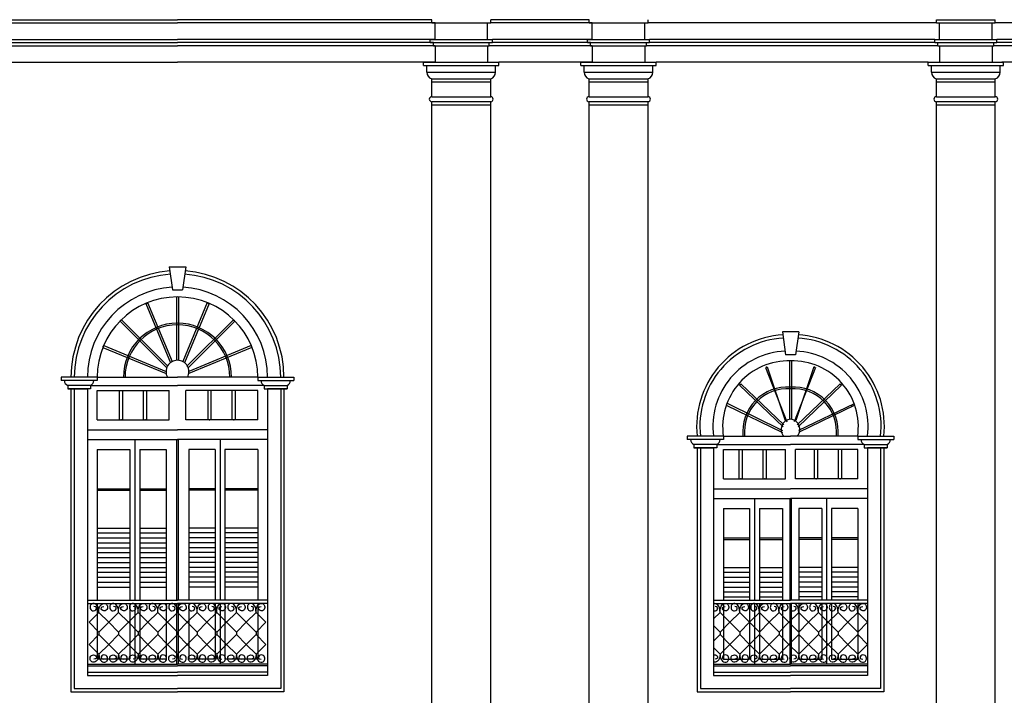
# Model space of a CAD drawing. Extents: x 383 to 622, y 179 to 316.
# Drawn here: x 509 to 524, y 187 to 197 of the extents above; entities that cross this region are included whole.
import ezdxf

# ---------------------------------------------------------------- set-up
doc = ezdxf.new("R2010")
doc.units = 0
doc.header["$LTSCALE"] = 0.1
for name, color, linetype in [('FINO', 2, 'CONTINUOUS'), ('GROSSO', 7, 'CONTINUOUS'), ('MÉDIO', 4, 'CONTINUOUS')]:
    doc.layers.add(name, color=color, linetype=linetype)

msp = doc.modelspace()

# ---------------------------------------------------------------- linework, layer by layer
at = {"layer": 'FINO', "color": 2}
for p, q in [((507.923, 197.301), (511.853, 197.301)), ((507.973, 197.351), (511.853, 197.351)), ((515.733, 197.351), (511.853, 197.351)), ((515.783, 197.301), (511.853, 197.301)), ((515.733, 197.301), (515.733, 197.351)), ((515.733, 197.301), (516.633, 197.301)), ((515.783, 197.051), (515.783, 197.301)), ((516.583, 197.051), (516.583, 197.301)), ((518.133, 197.351), (516.633, 197.351)), ((516.633, 197.301), (516.633, 197.351)), ((518.183, 197.301), (516.633, 197.301)), ((518.133, 197.301), (518.133, 197.351)), ((518.133, 197.301), (519.033, 197.301)), ((518.183, 197.051), (518.183, 197.301)), ((518.983, 197.051), (518.983, 197.301)), ((519.033, 197.301), (519.033, 197.351)), ((523.433, 197.301), (519.033, 197.301)), ((523.433, 197.301), (523.433, 197.351)), ((523.433, 197.351), (524.333, 197.351)), ((523.433, 197.301), (524.333, 197.301)), ((523.483, 197.051), (523.483, 197.301)), ((524.283, 197.051), (524.283, 197.301)), ((524.333, 197.301), (524.333, 197.351)), ((527.483, 197.301), (524.333, 197.301)), ((507.923, 197.051), (511.853, 197.051)), ((507.948, 197.001), (511.853, 197.001)), ((515.783, 197.051), (511.853, 197.051)), ((515.758, 197.001), (511.853, 197.001)), ((515.708, 197.051), (516.658, 197.051)), ((515.708, 197.001), (515.708, 197.051)), ((515.708, 197.001), (516.658, 197.001)), ((515.758, 196.951), (515.758, 197.001)), ((516.608, 196.951), (516.608, 197.001)), ((518.183, 197.051), (516.658, 197.051)), ((516.658, 197.001), (516.658, 197.051)), ((518.158, 197.001), (516.658, 197.001)), ((518.108, 197.051), (519.058, 197.051)), ((518.108, 197.001), (518.108, 197.051)), ((518.108, 197.001), (519.058, 197.001)), ((518.158, 196.951), (518.158, 197.001)), ((519.008, 196.951), (519.008, 197.001)), ((523.408, 197.051), (519.058, 197.051)), ((519.058, 197.001), (519.058, 197.051)), ((523.408, 197.001), (519.058, 197.001)), ((523.408, 197.001), (523.408, 197.051)), ((523.408, 197.051), (524.358, 197.051)), ((523.408, 197.001), (524.358, 197.001)), ((523.458, 196.951), (523.458, 197.001)), ((524.308, 196.951), (524.308, 197.001)), ((527.458, 197.051), (524.358, 197.051)), ((524.358, 197.001), (524.358, 197.051)), ((527.458, 197.001), (524.358, 197.001)), ((507.923, 196.951), (511.853, 196.951)), ((515.783, 196.951), (511.853, 196.951)), ((515.758, 196.951), (516.608, 196.951)), ((515.783, 196.951), (515.783, 196.701)), ((516.583, 196.951), (516.583, 196.701)), ((518.183, 196.951), (516.608, 196.951)), ((518.158, 196.951), (519.008, 196.951)), ((518.183, 196.951), (518.183, 196.701)), ((518.983, 196.951), (518.983, 196.701)), ((523.458, 196.951), (519.008, 196.951)), ((523.458, 196.951), (524.308, 196.951)), ((523.483, 196.951), (523.483, 196.701)), ((524.283, 196.951), (524.283, 196.701)), ((527.508, 196.951), (524.308, 196.951)), ((507.923, 196.701), (511.853, 196.701)), ((515.783, 196.701), (511.853, 196.701)), ((515.608, 196.701), (516.758, 196.701)), ((515.608, 196.651), (515.608, 196.701)), ((518.183, 196.701), (516.758, 196.701)), ((516.758, 196.651), (516.758, 196.701)), ((518.008, 196.701), (519.158, 196.701)), ((518.008, 196.651), (518.008, 196.701)), ((523.308, 196.701), (519.158, 196.701)), ((519.158, 196.651), (519.158, 196.701)), ((523.308, 196.651), (523.308, 196.701)), ((523.308, 196.701), (524.458, 196.701)), ((527.358, 196.701), (524.433, 196.701)), ((524.458, 196.651), (524.458, 196.701)), ((515.608, 196.651), (516.758, 196.651)), ((515.658, 196.551), (515.658, 196.651)), ((515.658, 196.551), (516.708, 196.551)), ((516.708, 196.551), (516.708, 196.651)), ((518.008, 196.651), (519.158, 196.651)), ((518.058, 196.551), (518.058, 196.651)), ((518.058, 196.551), (519.108, 196.551)), ((519.108, 196.551), (519.108, 196.651)), ((523.308, 196.651), (524.458, 196.651)), ((523.358, 196.551), (523.358, 196.651)), ((523.358, 196.551), (524.408, 196.551)), ((524.408, 196.551), (524.408, 196.651)), ((515.733, 196.451), (516.633, 196.451)), ((515.733, 196.176), (515.733, 196.451)), ((515.733, 196.401), (516.633, 196.401)), ((516.633, 196.176), (516.633, 196.451)), ((518.133, 196.451), (519.033, 196.451)), ((518.133, 196.176), (518.133, 196.451)), ((518.133, 196.401), (519.033, 196.401)), ((519.033, 196.176), (519.033, 196.451)), ((523.433, 196.176), (523.433, 196.451)), ((523.433, 196.451), (524.333, 196.451)), ((523.433, 196.401), (524.333, 196.401)), ((524.333, 196.176), (524.333, 196.451)), ((515.733, 196.176), (516.633, 196.176)), ((515.733, 182.926), (515.733, 196.101)), ((515.733, 196.101), (516.633, 196.101)), ((516.633, 182.926), (516.633, 196.101)), ((516.633, 182.926), (516.633, 196.101)), ((516.633, 182.926), (516.633, 196.101)), ((518.133, 196.176), (519.033, 196.176)), ((518.133, 182.926), (518.133, 196.101)), ((518.133, 196.101), (519.033, 196.101)), ((519.033, 182.926), (519.033, 196.101)), ((519.033, 182.926), (519.033, 196.101)), ((523.433, 196.176), (524.333, 196.176)), ((523.433, 182.926), (523.433, 196.101)), ((523.433, 196.101), (524.333, 196.101)), ((524.333, 182.926), (524.333, 196.101)), ((515.733, 196.051), (516.633, 196.051)), ((518.133, 196.051), (519.033, 196.051)), ((523.433, 196.051), (524.333, 196.051)), ((511.728, 193.58), (511.778, 193.23)), ((511.728, 193.58), (511.978, 193.58)), ((511.978, 193.58), (511.928, 193.23)), ((511.778, 193.23), (511.928, 193.23)), ((521.333, 192.59), (521.083, 192.59)), ((521.083, 192.59), (521.133, 192.24)), ((521.333, 192.59), (521.283, 192.24)), ((521.283, 192.24), (521.133, 192.24)), ((510.628, 191.897), (510.078, 191.897)), ((510.078, 191.897), (510.078, 191.847)), ((510.628, 191.897), (510.628, 191.847)), ((513.078, 191.897), (513.078, 191.847)), ((513.078, 191.897), (513.628, 191.897)), ((513.628, 191.897), (513.628, 191.847)), ((510.628, 191.847), (510.078, 191.847)), ((510.178, 191.772), (510.178, 191.722)), ((510.528, 191.772), (510.178, 191.772)), ((510.528, 191.722), (510.178, 191.722)), ((510.178, 191.722), (510.478, 191.722)), ((510.228, 191.722), (510.228, 187.097)), ((510.228, 191.722), (510.478, 191.722)), ((510.478, 191.722), (510.228, 191.722)), ((510.278, 191.722), (510.278, 187.147)), ((510.528, 191.772), (510.528, 191.722)), ((513.078, 191.847), (513.628, 191.847)), ((513.178, 191.772), (513.528, 191.772)), ((513.178, 191.772), (513.178, 191.722)), ((513.178, 191.722), (513.528, 191.722)), ((513.228, 191.722), (513.478, 191.722)), ((513.478, 191.722), (513.228, 191.722)), ((513.528, 191.722), (513.228, 191.722)), ((513.428, 191.722), (513.428, 187.147)), ((513.478, 191.722), (513.478, 187.097)), ((513.528, 191.772), (513.528, 191.722)), ((519.633, 190.997), (519.633, 190.947)), ((520.183, 190.997), (519.633, 190.997)), ((520.183, 190.997), (520.183, 190.947)), ((522.233, 190.997), (522.783, 190.997)), ((522.233, 190.997), (522.233, 190.947)), ((522.783, 190.997), (522.783, 190.947)), ((520.183, 190.947), (519.633, 190.947)), ((520.083, 190.872), (519.733, 190.872)), ((519.733, 190.872), (519.733, 190.822)), ((519.733, 190.822), (520.033, 190.822)), ((520.083, 190.822), (519.733, 190.822)), ((519.783, 190.822), (519.783, 187.097)), ((520.033, 190.822), (519.783, 190.822)), ((519.783, 190.822), (520.033, 190.822)), ((519.833, 190.822), (519.833, 187.147)), ((520.083, 190.872), (520.083, 190.822)), ((522.233, 190.947), (522.783, 190.947)), ((522.333, 190.872), (522.333, 190.822)), ((522.333, 190.872), (522.683, 190.872)), ((522.333, 190.822), (522.683, 190.822)), ((522.683, 190.822), (522.383, 190.822)), ((522.633, 190.822), (522.383, 190.822)), ((522.383, 190.822), (522.633, 190.822)), ((522.583, 190.822), (522.583, 187.147)), ((522.633, 190.822), (522.633, 187.097)), ((522.683, 190.872), (522.683, 190.822)), ((520.183, 188.547), (520.583, 188.547)), ((520.733, 188.547), (521.083, 188.547)), ((521.683, 188.547), (521.333, 188.547)), ((522.233, 188.547), (521.833, 188.547)), ((519.833, 188.009), (519.833, 187.972)), ((520.733, 188.009), (520.733, 187.972)), ((521.333, 188.009), (521.333, 187.972)), ((522.233, 188.009), (522.233, 187.972)), ((510.228, 187.097), (511.853, 187.097)), ((510.278, 187.147), (511.853, 187.147)), ((513.428, 187.147), (511.853, 187.147)), ((513.478, 187.097), (511.853, 187.097)), ((519.783, 187.097), (521.208, 187.097)), ((519.833, 187.147), (521.208, 187.147)), ((522.583, 187.147), (521.208, 187.147)), ((522.633, 187.097), (521.208, 187.097))]:
    msp.add_line(p, q, dxfattribs=at)
for centre, radius, start, end in [((515.756, 196.547), 0.0987, 177.583, 256.1568), ((516.609, 196.547), 0.0987, 283.8432, 2.417), ((518.156, 196.547), 0.0987, 177.583, 256.1568), ((519.009, 196.547), 0.0987, 283.8432, 2.417), ((523.456, 196.547), 0.0987, 177.583, 256.1568), ((524.309, 196.547), 0.0987, 283.8432, 2.417), ((515.733, 196.138), 0.0375, 90, 270), ((516.633, 196.138), 0.0375, 270, 90), ((518.133, 196.138), 0.0375, 90, 270), ((519.033, 196.138), 0.0375, 270, 90), ((523.433, 196.138), 0.0375, 90, 270), ((524.333, 196.138), 0.0375, 270, 90), ((511.853, 191.897), 1.625, 94.099, 180), ((511.853, 191.897), 1.575, 93.9708, 180), ((511.853, 191.897), 1.575, 360, 86.0292), ((511.853, 191.897), 1.625, 360, 85.901), ((521.176, 191.145), 1.401, 93.5411, 186.0565), ((521.176, 191.145), 1.351, 93.3757, 186.2638), ((521.239, 191.145), 1.351, 353.7362, 86.6243), ((521.239, 191.145), 1.401, 353.9435, 86.4589), ((510.209, 191.847), 0.0812, 180, 247.3801), ((510.496, 191.847), 0.0812, 292.6199, 0), ((513.209, 191.847), 0.0812, 180, 247.3801), ((513.496, 191.847), 0.0812, 292.6199, 0), ((519.764, 190.947), 0.0812, 180, 247.3801), ((520.051, 190.947), 0.0812, 292.6199, 0), ((522.364, 190.947), 0.0812, 180, 247.3801), ((522.651, 190.947), 0.0812, 292.6199, 0)]:
    msp.add_arc(centre, radius, start, end, dxfattribs=at)
for p in [(511.384, 193.029), (512.321, 193.029), (510.986, 192.764), (510.721, 192.366), (512.984, 192.366), (520.441, 191.787), (510.994, 191.247), (520.449, 190.347)]:
    msp.add_point(p, dxfattribs=at)
at = {"layer": 'GROSSO', "color": 3}
for p, q in [((511.838, 193.122), (511.838, 192.154)), ((511.868, 193.122), (511.868, 192.154)), ((511.37, 193.023), (511.745, 192.118)), ((511.398, 193.035), (511.771, 192.135)), ((512.307, 193.035), (511.935, 192.135)), ((512.335, 193.023), (511.96, 192.118)), ((510.997, 192.774), (511.702, 192.069)), ((512.708, 192.774), (512.003, 192.069)), ((510.976, 192.753), (511.688, 192.04)), ((512.729, 192.753), (512.017, 192.04)), ((510.715, 192.352), (511.68, 191.953)), ((510.727, 192.38), (511.678, 191.986)), ((512.99, 192.352), (512.025, 191.953)), ((512.979, 192.38), (512.027, 191.986)), ((520.825, 192.047), (521.15, 191.218)), ((520.853, 192.058), (521.125, 191.235)), ((521.193, 192.146), (521.193, 191.254)), ((521.223, 192.146), (521.223, 191.254)), ((521.59, 192.047), (521.265, 191.218)), ((521.562, 192.058), (521.29, 191.235)), ((510.628, 191.897), (511.853, 191.897)), ((513.078, 191.897), (511.853, 191.897)), ((510.478, 191.722), (510.478, 187.347)), ((510.528, 191.772), (511.853, 191.772)), ((513.178, 191.772), (511.853, 191.772)), ((513.228, 191.722), (513.228, 187.347)), ((520.431, 191.776), (521.093, 191.14)), ((520.452, 191.798), (521.107, 191.169)), ((521.963, 191.798), (521.308, 191.169)), ((521.984, 191.776), (521.322, 191.14)), ((510.628, 191.697), (511.728, 191.697)), ((510.628, 191.247), (510.628, 191.697)), ((510.969, 191.247), (510.969, 191.697)), ((511.019, 191.247), (511.019, 191.697)), ((511.336, 191.247), (511.336, 191.697)), ((511.386, 191.247), (511.386, 191.697)), ((511.728, 191.247), (511.728, 191.697)), ((511.978, 191.247), (511.978, 191.697)), ((513.078, 191.697), (511.978, 191.697)), ((512.319, 191.247), (512.319, 191.697)), ((512.369, 191.247), (512.369, 191.697)), ((512.686, 191.247), (512.686, 191.697)), ((512.736, 191.247), (512.736, 191.697)), ((513.078, 191.247), (513.078, 191.697)), ((520.228, 191.473), (521.085, 191.053)), ((520.239, 191.501), (521.083, 191.086)), ((522.187, 191.473), (521.33, 191.053)), ((522.18, 191.493), (521.332, 191.086)), ((510.628, 191.247), (511.728, 191.247)), ((513.078, 191.247), (511.978, 191.247)), ((510.478, 191.097), (511.853, 191.097)), ((513.228, 191.097), (511.853, 191.097)), ((520.183, 190.997), (521.208, 190.997)), ((522.233, 190.997), (521.208, 190.997)), ((510.478, 190.947), (511.853, 190.947)), ((511.203, 190.947), (511.203, 188.497)), ((511.84, 190.947), (511.84, 188.497)), ((513.228, 190.947), (511.853, 190.947)), ((511.865, 190.947), (511.865, 188.497)), ((512.503, 190.947), (512.503, 188.497)), ((520.033, 190.822), (520.033, 187.347)), ((520.083, 190.872), (521.208, 190.872)), ((522.333, 190.872), (521.208, 190.872)), ((522.383, 190.822), (522.383, 187.347)), ((510.628, 190.797), (511.128, 190.797)), ((510.628, 190.797), (510.628, 188.497)), ((511.128, 190.797), (511.128, 188.497)), ((511.278, 190.797), (511.678, 190.797)), ((511.278, 190.797), (511.278, 188.497)), ((511.678, 190.797), (511.678, 188.497)), ((512.428, 190.797), (512.028, 190.797)), ((512.028, 190.797), (512.028, 188.497)), ((512.428, 190.797), (512.428, 188.497)), ((513.078, 190.797), (512.578, 190.797)), ((512.578, 190.797), (512.578, 188.497)), ((513.078, 190.797), (513.078, 188.497)), ((520.183, 190.347), (520.183, 190.797)), ((520.183, 190.797), (521.133, 190.797)), ((520.424, 190.347), (520.424, 190.797)), ((520.474, 190.347), (520.474, 190.797)), ((520.791, 190.347), (520.791, 190.797)), ((520.841, 190.347), (520.841, 190.797)), ((521.133, 190.347), (521.133, 190.797)), ((522.233, 190.797), (521.283, 190.797)), ((521.283, 190.347), (521.283, 190.797)), ((521.574, 190.347), (521.574, 190.797)), ((521.624, 190.347), (521.624, 190.797)), ((521.941, 190.347), (521.941, 190.797)), ((521.991, 190.347), (521.991, 190.797)), ((522.233, 190.347), (522.233, 190.797)), ((520.183, 190.347), (521.133, 190.347)), ((522.233, 190.347), (521.283, 190.347)), ((510.628, 190.197), (511.128, 190.197)), ((510.628, 190.172), (511.128, 190.172)), ((511.278, 190.197), (511.678, 190.197)), ((511.278, 190.172), (511.678, 190.172)), ((512.428, 190.197), (512.028, 190.197)), ((512.428, 190.172), (512.028, 190.172)), ((513.078, 190.197), (512.578, 190.197)), ((513.078, 190.172), (512.578, 190.172)), ((520.033, 190.197), (521.208, 190.197)), ((522.383, 190.197), (521.208, 190.197)), ((520.033, 190.047), (521.208, 190.047)), ((520.658, 190.047), (520.658, 188.497)), ((521.195, 190.047), (521.195, 188.497)), ((522.383, 190.047), (521.208, 190.047)), ((521.22, 190.047), (521.22, 188.497)), ((521.758, 190.047), (521.758, 188.497)), ((520.183, 189.897), (520.183, 188.497)), ((520.183, 189.897), (520.583, 189.897)), ((520.583, 189.897), (520.583, 188.497)), ((520.733, 189.897), (520.733, 188.497)), ((520.733, 189.897), (521.083, 189.897)), ((521.083, 189.897), (521.083, 188.497)), ((521.333, 189.897), (521.333, 188.497)), ((521.683, 189.897), (521.333, 189.897)), ((521.683, 189.897), (521.683, 188.497)), ((522.233, 189.897), (521.833, 189.897)), ((521.833, 189.897), (521.833, 188.497)), ((522.233, 189.897), (522.233, 188.497)), ((510.628, 189.597), (511.128, 189.597)), ((510.628, 189.522), (511.128, 189.522)), ((511.278, 189.597), (511.678, 189.597)), ((511.278, 189.522), (511.678, 189.522)), ((512.428, 189.597), (512.028, 189.597)), ((512.428, 189.522), (512.028, 189.522)), ((513.078, 189.597), (512.578, 189.597)), ((513.078, 189.522), (512.578, 189.522)), ((510.628, 189.447), (511.128, 189.447)), ((510.628, 189.372), (511.128, 189.372)), ((511.278, 189.447), (511.678, 189.447)), ((511.278, 189.372), (511.678, 189.372)), ((512.428, 189.447), (512.028, 189.447)), ((512.428, 189.372), (512.028, 189.372)), ((513.078, 189.447), (512.578, 189.447)), ((513.078, 189.372), (512.578, 189.372)), ((520.183, 189.447), (520.583, 189.447)), ((520.183, 189.422), (520.583, 189.422)), ((520.733, 189.447), (521.083, 189.447)), ((520.733, 189.422), (521.083, 189.422)), ((521.683, 189.447), (521.333, 189.447)), ((521.683, 189.422), (521.333, 189.422)), ((522.233, 189.447), (521.833, 189.447)), ((522.233, 189.422), (521.833, 189.422)), ((510.628, 189.297), (511.128, 189.297)), ((510.628, 189.222), (511.128, 189.222)), ((511.278, 189.297), (511.678, 189.297)), ((511.278, 189.222), (511.678, 189.222)), ((512.428, 189.297), (512.028, 189.297)), ((512.428, 189.222), (512.028, 189.222)), ((513.078, 189.297), (512.578, 189.297)), ((513.078, 189.222), (512.578, 189.222)), ((510.628, 189.147), (511.128, 189.147)), ((510.628, 189.072), (511.128, 189.072)), ((511.278, 189.147), (511.678, 189.147)), ((511.278, 189.072), (511.678, 189.072)), ((512.428, 189.147), (512.028, 189.147)), ((512.428, 189.072), (512.028, 189.072)), ((513.078, 189.147), (512.578, 189.147)), ((513.078, 189.072), (512.578, 189.072)), ((510.628, 188.997), (511.128, 188.997)), ((510.628, 188.922), (511.128, 188.922)), ((511.278, 188.997), (511.678, 188.997)), ((511.278, 188.922), (511.678, 188.922)), ((512.428, 188.997), (512.028, 188.997)), ((512.428, 188.922), (512.028, 188.922)), ((513.078, 188.997), (512.578, 188.997)), ((513.078, 188.922), (512.578, 188.922)), ((520.183, 188.997), (520.583, 188.997)), ((520.183, 188.997), (520.583, 188.997)), ((520.183, 188.922), (520.583, 188.922)), ((520.183, 188.922), (520.583, 188.922)), ((520.733, 188.997), (521.083, 188.997)), ((520.733, 188.997), (521.083, 188.997)), ((520.733, 188.922), (521.083, 188.922)), ((520.733, 188.922), (521.083, 188.922)), ((521.683, 188.997), (521.333, 188.997)), ((521.683, 188.997), (521.333, 188.997)), ((521.683, 188.922), (521.333, 188.922)), ((521.683, 188.922), (521.333, 188.922)), ((522.233, 188.997), (521.833, 188.997)), ((522.233, 188.997), (521.833, 188.997)), ((522.233, 188.922), (521.833, 188.922)), ((522.233, 188.922), (521.833, 188.922)), ((510.628, 188.847), (511.128, 188.847)), ((510.628, 188.772), (511.128, 188.772)), ((511.278, 188.847), (511.678, 188.847)), ((511.278, 188.772), (511.678, 188.772)), ((512.428, 188.847), (512.028, 188.847)), ((512.428, 188.772), (512.028, 188.772)), ((513.078, 188.847), (512.578, 188.847)), ((513.078, 188.772), (512.578, 188.772)), ((520.183, 188.847), (520.583, 188.847)), ((520.183, 188.847), (520.583, 188.847)), ((520.183, 188.772), (520.583, 188.772)), ((520.183, 188.772), (520.583, 188.772)), ((520.733, 188.847), (521.083, 188.847)), ((520.733, 188.847), (521.083, 188.847)), ((520.733, 188.772), (521.083, 188.772)), ((520.733, 188.772), (521.083, 188.772)), ((521.683, 188.847), (521.333, 188.847)), ((521.683, 188.847), (521.333, 188.847)), ((521.683, 188.772), (521.333, 188.772)), ((521.683, 188.772), (521.333, 188.772)), ((522.233, 188.847), (521.833, 188.847)), ((522.233, 188.847), (521.833, 188.847)), ((522.233, 188.772), (521.833, 188.772)), ((522.233, 188.772), (521.833, 188.772)), ((510.628, 188.697), (511.128, 188.697)), ((511.278, 188.697), (511.678, 188.697)), ((512.428, 188.697), (512.028, 188.697)), ((513.078, 188.697), (512.578, 188.697)), ((520.183, 188.697), (520.583, 188.697)), ((520.183, 188.697), (520.583, 188.697)), ((520.183, 188.622), (520.583, 188.622)), ((520.733, 188.697), (521.083, 188.697)), ((520.733, 188.697), (521.083, 188.697)), ((520.733, 188.622), (521.083, 188.622)), ((521.683, 188.697), (521.333, 188.697)), ((521.683, 188.697), (521.333, 188.697)), ((521.683, 188.622), (521.333, 188.622)), ((522.233, 188.697), (521.833, 188.697)), ((522.233, 188.697), (521.833, 188.697)), ((522.233, 188.622), (521.833, 188.622)), ((510.628, 188.447), (510.628, 187.597)), ((511.128, 188.447), (511.128, 187.597)), ((511.278, 188.447), (511.278, 187.597)), ((511.678, 188.447), (511.678, 187.597)), ((512.028, 188.447), (512.028, 187.597)), ((512.428, 188.447), (512.428, 187.597)), ((512.578, 188.447), (512.578, 187.597)), ((513.078, 188.447), (513.078, 187.597)), ((520.183, 188.447), (520.183, 187.597)), ((520.583, 188.447), (520.583, 187.597)), ((520.658, 188.447), (520.658, 187.522)), ((520.733, 188.447), (520.733, 187.597)), ((521.083, 188.447), (521.083, 187.597)), ((521.195, 188.447), (521.195, 187.522)), ((521.22, 188.447), (521.22, 187.522)), ((521.333, 188.447), (521.333, 187.597)), ((521.683, 188.447), (521.683, 187.597)), ((521.758, 188.447), (521.758, 187.522)), ((521.833, 188.447), (521.833, 187.597)), ((522.233, 188.447), (522.233, 187.597)), ((511.128, 187.597), (510.628, 187.597)), ((511.678, 187.597), (511.278, 187.597)), ((512.428, 187.597), (512.028, 187.597)), ((513.078, 187.597), (512.578, 187.597)), ((520.183, 187.597), (520.583, 187.597)), ((520.733, 187.597), (521.083, 187.597)), ((521.333, 187.597), (521.683, 187.597)), ((521.833, 187.597), (522.233, 187.597)), ((510.478, 187.397), (511.853, 187.397)), ((513.228, 187.397), (511.853, 187.397)), ((520.033, 187.397), (521.208, 187.397)), ((522.383, 187.397), (521.208, 187.397)), ((510.478, 187.347), (511.853, 187.347)), ((513.228, 187.347), (511.853, 187.347)), ((520.033, 187.347), (521.208, 187.347)), ((522.383, 187.347), (521.208, 187.347))]:
    msp.add_line(p, q, dxfattribs=at)
for centre, radius, start, end in [((511.853, 191.897), 1.375, 93.3645, 180), ((511.853, 191.897), 1.375, 360, 86.6355), ((511.853, 191.897), 1.225, 90, 180), ((511.853, 191.897), 1.225, 360, 90), ((511.853, 191.897), 0.825, 90, 180), ((511.853, 191.897), 0.8, 90, 180), ((511.853, 191.897), 0.825, 360, 90), ((511.853, 191.897), 0.8, 360, 90), ((521.176, 191.143), 1.153, 92.5751, 187.2577), ((521.239, 191.143), 1.153, 352.7423, 87.4249), ((511.853, 191.98), 0.175, 90, 208.1904), ((511.853, 191.98), 0.175, 331.8096, 90), ((521.177, 191.141), 1.005, 88.2637, 188.2376), ((521.238, 191.141), 1.005, 351.7624, 91.7363), ((521.162, 191.065), 0.683, 86.1487, 185.6742), ((521.162, 191.065), 0.658, 86.0168, 185.8701), ((521.253, 191.065), 0.683, 354.3258, 93.8513), ((521.253, 191.065), 0.658, 354.1299, 93.9832), ((521.221, 191.1), 0.156, 95.0031, 220.9448), ((521.194, 191.1), 0.156, 319.0552, 84.9969)]:
    msp.add_arc(centre, radius, start, end, dxfattribs=at)
for p in [(512.719, 192.764), (520.839, 192.053), (521.576, 192.053), (521.974, 191.787), (522.139, 191.466), (511.361, 191.247), (512.344, 191.247), (512.711, 191.247), (520.816, 190.347), (521.599, 190.347), (521.966, 190.347)]:
    msp.add_point(p, dxfattribs=at)
at = {"layer": 'MÉDIO', "color": 4}
for p, q in [((510.478, 188.497), (511.853, 188.497)), ((510.478, 188.447), (511.853, 188.447)), ((511.203, 188.447), (511.203, 187.522)), ((511.84, 188.447), (511.84, 187.522)), ((513.228, 188.497), (511.853, 188.497)), ((513.228, 188.447), (511.853, 188.447)), ((511.865, 188.447), (511.865, 187.522)), ((512.503, 188.447), (512.503, 187.522)), ((520.033, 188.497), (521.208, 188.497)), ((520.033, 188.447), (521.208, 188.447)), ((522.383, 188.497), (521.208, 188.497)), ((522.383, 188.447), (521.208, 188.447)), ((510.653, 188.309), (510.503, 188.159)), ((510.653, 188.309), (510.803, 188.159)), ((510.953, 188.309), (510.803, 188.159)), ((510.953, 188.309), (511.103, 188.159)), ((511.253, 188.309), (511.103, 188.159)), ((511.253, 188.309), (511.403, 188.159)), ((511.553, 188.309), (511.403, 188.159)), ((511.553, 188.309), (511.703, 188.159)), ((511.853, 188.309), (511.703, 188.159)), ((511.853, 188.309), (512.003, 188.159)), ((512.153, 188.309), (512.003, 188.159)), ((512.153, 188.309), (512.303, 188.159)), ((512.453, 188.309), (512.303, 188.159)), ((512.453, 188.309), (512.603, 188.159)), ((512.753, 188.309), (512.603, 188.159)), ((512.753, 188.309), (512.903, 188.159)), ((513.053, 188.309), (512.903, 188.159)), ((513.053, 188.309), (513.203, 188.159)), ((520.133, 188.309), (520.033, 188.209)), ((520.133, 188.309), (520.283, 188.159)), ((520.433, 188.309), (520.283, 188.159)), ((520.433, 188.309), (520.583, 188.159)), ((520.733, 188.309), (520.583, 188.159)), ((520.733, 188.309), (520.883, 188.159)), ((521.033, 188.309), (520.883, 188.159)), ((521.033, 188.309), (521.183, 188.159)), ((521.333, 188.309), (521.183, 188.159)), ((521.333, 188.309), (521.483, 188.159)), ((521.633, 188.309), (521.483, 188.159)), ((521.633, 188.309), (521.783, 188.159)), ((521.933, 188.309), (521.783, 188.159)), ((521.933, 188.309), (522.083, 188.159)), ((522.233, 188.309), (522.083, 188.159)), ((522.233, 188.309), (522.383, 188.159)), ((510.653, 188.009), (510.503, 188.159)), ((510.653, 188.009), (510.803, 188.159)), ((510.953, 188.009), (510.803, 188.159)), ((510.953, 188.009), (511.103, 188.159)), ((511.253, 188.009), (511.103, 188.159)), ((511.253, 188.009), (511.403, 188.159)), ((511.553, 188.009), (511.403, 188.159)), ((511.553, 188.009), (511.703, 188.159)), ((511.853, 188.009), (511.703, 188.159)), ((511.853, 188.009), (512.003, 188.159)), ((512.153, 188.009), (512.003, 188.159)), ((512.153, 188.009), (512.303, 188.159)), ((512.453, 188.009), (512.303, 188.159)), ((512.453, 188.009), (512.603, 188.159)), ((512.753, 188.009), (512.603, 188.159)), ((512.753, 188.009), (512.903, 188.159)), ((513.053, 188.009), (512.903, 188.159)), ((513.053, 188.009), (513.203, 188.159)), ((520.133, 188.009), (520.283, 188.159)), ((520.433, 188.009), (520.283, 188.159)), ((520.433, 188.009), (520.583, 188.159)), ((520.733, 188.009), (520.583, 188.159)), ((520.733, 188.009), (520.883, 188.159)), ((521.033, 188.009), (520.883, 188.159)), ((521.033, 188.009), (521.183, 188.159)), ((521.333, 188.009), (521.183, 188.159)), ((521.333, 188.009), (521.483, 188.159)), ((521.633, 188.009), (521.483, 188.159)), ((521.633, 188.009), (521.783, 188.159)), ((521.933, 188.009), (521.783, 188.159)), ((521.933, 188.009), (522.083, 188.159)), ((522.233, 188.009), (522.083, 188.159)), ((522.233, 188.009), (522.383, 188.159)), ((510.653, 187.972), (510.503, 187.822)), ((510.653, 188.009), (510.653, 187.972)), ((510.653, 187.972), (510.803, 187.822)), ((510.953, 187.972), (510.803, 187.822)), ((510.953, 188.009), (510.953, 187.972)), ((510.953, 187.972), (511.103, 187.822)), ((511.253, 187.972), (511.103, 187.822)), ((511.253, 188.009), (511.253, 187.972)), ((511.253, 187.972), (511.403, 187.822)), ((511.553, 187.972), (511.403, 187.822)), ((511.553, 188.009), (511.553, 187.972)), ((511.553, 187.972), (511.703, 187.822)), ((511.853, 187.972), (511.703, 187.822)), ((511.853, 188.009), (511.853, 187.972)), ((511.853, 188.009), (511.853, 187.972)), ((511.853, 187.972), (512.003, 187.822)), ((512.153, 187.972), (512.003, 187.822)), ((512.153, 188.009), (512.153, 187.972)), ((512.153, 187.972), (512.303, 187.822)), ((512.453, 187.972), (512.303, 187.822)), ((512.453, 188.009), (512.453, 187.972)), ((512.453, 187.972), (512.603, 187.822)), ((512.753, 187.972), (512.603, 187.822)), ((512.753, 188.009), (512.753, 187.972)), ((512.753, 187.972), (512.903, 187.822)), ((513.053, 187.972), (512.903, 187.822)), ((513.053, 188.009), (513.053, 187.972)), ((513.053, 187.972), (513.203, 187.822)), ((520.133, 188.009), (520.033, 188.109)), ((520.133, 187.972), (520.033, 187.872)), ((520.133, 188.009), (520.133, 187.972)), ((520.133, 187.972), (520.283, 187.822)), ((520.433, 187.972), (520.283, 187.822)), ((520.433, 188.009), (520.433, 187.972)), ((520.433, 187.972), (520.583, 187.822)), ((520.733, 187.972), (520.583, 187.822)), ((520.733, 187.972), (520.883, 187.822)), ((521.033, 187.972), (520.883, 187.822)), ((521.033, 188.009), (521.033, 187.972)), ((521.033, 188.009), (521.033, 187.972)), ((521.033, 187.972), (521.183, 187.822)), ((521.333, 187.972), (521.183, 187.822)), ((521.333, 187.972), (521.483, 187.822)), ((521.633, 187.972), (521.483, 187.822)), ((521.633, 188.009), (521.633, 187.972)), ((521.633, 187.972), (521.783, 187.822)), ((521.933, 187.972), (521.783, 187.822)), ((521.933, 188.009), (521.933, 187.972)), ((521.933, 187.972), (522.083, 187.822)), ((522.233, 187.972), (522.083, 187.822)), ((522.233, 187.972), (522.383, 187.822)), ((510.653, 187.672), (510.503, 187.822)), ((510.653, 187.672), (510.803, 187.822)), ((510.953, 187.672), (510.803, 187.822)), ((510.953, 187.672), (511.103, 187.822)), ((511.253, 187.672), (511.103, 187.822)), ((511.253, 187.672), (511.403, 187.822)), ((511.553, 187.672), (511.403, 187.822)), ((511.553, 187.672), (511.703, 187.822)), ((511.853, 187.672), (511.703, 187.822)), ((511.853, 187.672), (512.003, 187.822)), ((512.153, 187.672), (512.003, 187.822)), ((512.153, 187.672), (512.303, 187.822)), ((512.453, 187.672), (512.303, 187.822)), ((512.453, 187.672), (512.603, 187.822)), ((512.753, 187.672), (512.603, 187.822)), ((512.753, 187.672), (512.903, 187.822)), ((513.053, 187.672), (512.903, 187.822)), ((513.053, 187.672), (513.203, 187.822)), ((520.133, 187.672), (520.283, 187.822)), ((520.433, 187.672), (520.283, 187.822)), ((520.433, 187.672), (520.583, 187.822)), ((520.733, 187.672), (520.583, 187.822)), ((520.733, 187.672), (520.883, 187.822)), ((521.033, 187.672), (520.883, 187.822)), ((521.033, 187.672), (521.183, 187.822)), ((521.333, 187.672), (521.183, 187.822)), ((521.333, 187.672), (521.483, 187.822)), ((521.633, 187.672), (521.483, 187.822)), ((521.633, 187.672), (521.783, 187.822)), ((521.933, 187.672), (521.783, 187.822)), ((521.933, 187.672), (522.083, 187.822)), ((522.233, 187.672), (522.083, 187.822)), ((522.233, 187.672), (522.383, 187.822)), ((520.133, 187.672), (520.033, 187.772)), ((510.478, 187.522), (511.853, 187.522)), ((513.228, 187.522), (511.853, 187.522)), ((520.033, 187.522), (521.208, 187.522)), ((522.383, 187.522), (521.208, 187.522)), ((510.478, 187.497), (511.853, 187.497)), ((513.228, 187.497), (511.853, 187.497)), ((520.033, 187.497), (521.208, 187.497)), ((522.383, 187.497), (521.208, 187.497))]:
    msp.add_line(p, q, dxfattribs=at)
for points in [[(510.653, 188.309), (510.614, 188.429), (510.545, 188.439), (510.52, 188.397), (510.539, 188.344), (510.606, 188.347), (510.615, 188.382), (510.576, 188.398)], [(510.653, 188.309), (510.691, 188.429), (510.76, 188.439), (510.786, 188.397), (510.766, 188.344), (510.699, 188.347), (510.691, 188.382), (510.729, 188.398)], [(510.953, 188.309), (510.914, 188.429), (510.845, 188.439), (510.82, 188.397), (510.839, 188.344), (510.906, 188.347), (510.915, 188.382), (510.876, 188.398)], [(510.953, 188.309), (510.991, 188.429), (511.06, 188.439), (511.086, 188.397), (511.066, 188.344), (510.999, 188.347), (510.991, 188.382), (511.029, 188.398)], [(511.253, 188.309), (511.214, 188.429), (511.145, 188.439), (511.12, 188.397), (511.139, 188.344), (511.206, 188.347), (511.215, 188.382), (511.176, 188.398)], [(511.253, 188.309), (511.291, 188.429), (511.36, 188.439), (511.386, 188.397), (511.366, 188.344), (511.299, 188.347), (511.291, 188.382), (511.329, 188.398)], [(511.553, 188.309), (511.514, 188.429), (511.445, 188.439), (511.42, 188.397), (511.439, 188.344), (511.506, 188.347), (511.515, 188.382), (511.476, 188.398)], [(511.553, 188.309), (511.591, 188.429), (511.66, 188.439), (511.686, 188.397), (511.666, 188.344), (511.599, 188.347), (511.591, 188.382), (511.629, 188.398)], [(511.853, 188.309), (511.814, 188.429), (511.745, 188.439), (511.72, 188.397), (511.739, 188.344), (511.806, 188.347), (511.815, 188.382), (511.776, 188.398)], [(511.853, 188.309), (511.891, 188.429), (511.96, 188.439), (511.986, 188.397), (511.966, 188.344), (511.899, 188.347), (511.891, 188.382), (511.929, 188.398)], [(512.153, 188.309), (512.114, 188.429), (512.045, 188.439), (512.02, 188.397), (512.039, 188.344), (512.106, 188.347), (512.115, 188.382), (512.076, 188.398)], [(512.153, 188.309), (512.191, 188.429), (512.26, 188.439), (512.286, 188.397), (512.266, 188.344), (512.199, 188.347), (512.191, 188.382), (512.229, 188.398)], [(512.453, 188.309), (512.414, 188.429), (512.345, 188.439), (512.32, 188.397), (512.339, 188.344), (512.406, 188.347), (512.415, 188.382), (512.376, 188.398)], [(512.453, 188.309), (512.491, 188.429), (512.56, 188.439), (512.586, 188.397), (512.566, 188.344), (512.499, 188.347), (512.491, 188.382), (512.529, 188.398)], [(512.753, 188.309), (512.714, 188.429), (512.645, 188.439), (512.62, 188.397), (512.639, 188.344), (512.706, 188.347), (512.715, 188.382), (512.676, 188.398)], [(512.753, 188.309), (512.791, 188.429), (512.86, 188.439), (512.886, 188.397), (512.866, 188.344), (512.799, 188.347), (512.791, 188.382), (512.829, 188.398)], [(513.053, 188.309), (513.014, 188.429), (512.945, 188.439), (512.92, 188.397), (512.939, 188.344), (513.006, 188.347), (513.015, 188.382), (512.976, 188.398)], [(513.053, 188.309), (513.091, 188.429), (513.16, 188.439), (513.186, 188.397), (513.166, 188.344), (513.099, 188.347), (513.091, 188.382), (513.129, 188.398)], [(520.133, 188.309), (520.171, 188.429), (520.24, 188.439), (520.265, 188.397), (520.246, 188.344), (520.179, 188.347), (520.171, 188.382), (520.209, 188.398)], [(520.433, 188.309), (520.394, 188.429), (520.325, 188.439), (520.3, 188.397), (520.319, 188.344), (520.386, 188.347), (520.394, 188.382), (520.356, 188.398)], [(520.433, 188.309), (520.471, 188.429), (520.54, 188.439), (520.565, 188.397), (520.546, 188.344), (520.479, 188.347), (520.471, 188.382), (520.509, 188.398)], [(520.733, 188.309), (520.694, 188.429), (520.625, 188.439), (520.6, 188.397), (520.619, 188.344), (520.686, 188.347), (520.694, 188.382), (520.656, 188.398)], [(520.733, 188.309), (520.771, 188.429), (520.84, 188.439), (520.865, 188.397), (520.846, 188.344), (520.779, 188.347), (520.771, 188.382), (520.809, 188.398)], [(521.033, 188.309), (520.994, 188.429), (520.925, 188.439), (520.9, 188.397), (520.919, 188.344), (520.986, 188.347), (520.994, 188.382), (520.956, 188.398)], [(521.033, 188.309), (521.071, 188.429), (521.14, 188.439), (521.165, 188.397), (521.146, 188.344), (521.079, 188.347), (521.071, 188.382), (521.109, 188.398)], [(521.333, 188.309), (521.294, 188.429), (521.225, 188.439), (521.2, 188.397), (521.219, 188.344), (521.286, 188.347), (521.294, 188.382), (521.256, 188.398)], [(521.333, 188.309), (521.371, 188.429), (521.44, 188.439), (521.465, 188.397), (521.446, 188.344), (521.379, 188.347), (521.371, 188.382), (521.409, 188.398)], [(521.633, 188.309), (521.594, 188.429), (521.525, 188.439), (521.5, 188.397), (521.519, 188.344), (521.586, 188.347), (521.594, 188.382), (521.556, 188.398)], [(521.633, 188.309), (521.671, 188.429), (521.74, 188.439), (521.765, 188.397), (521.746, 188.344), (521.679, 188.347), (521.671, 188.382), (521.709, 188.398)], [(521.933, 188.309), (521.894, 188.429), (521.825, 188.439), (521.8, 188.397), (521.819, 188.344), (521.886, 188.347), (521.894, 188.382), (521.856, 188.398)], [(521.933, 188.309), (521.971, 188.429), (522.04, 188.439), (522.065, 188.397), (522.046, 188.344), (521.979, 188.347), (521.971, 188.382), (522.009, 188.398)], [(522.233, 188.309), (522.194, 188.429), (522.125, 188.439), (522.1, 188.397), (522.119, 188.344), (522.186, 188.347), (522.194, 188.382), (522.156, 188.398)], [(522.233, 188.309), (522.271, 188.429), (522.34, 188.439), (522.365, 188.397), (522.346, 188.344), (522.279, 188.347), (522.271, 188.382), (522.309, 188.398)], [(510.653, 187.672), (510.614, 187.566), (510.545, 187.556), (510.52, 187.598), (510.539, 187.651), (510.606, 187.648), (510.615, 187.614), (510.576, 187.598)], [(510.653, 187.672), (510.691, 187.566), (510.76, 187.556), (510.786, 187.598), (510.766, 187.651), (510.699, 187.648), (510.691, 187.614), (510.729, 187.598)], [(510.953, 187.672), (510.914, 187.566), (510.845, 187.556), (510.82, 187.598), (510.839, 187.651), (510.906, 187.648), (510.915, 187.614), (510.876, 187.598)], [(510.953, 187.672), (510.991, 187.566), (511.06, 187.556), (511.086, 187.598), (511.066, 187.651), (510.999, 187.648), (510.991, 187.614), (511.029, 187.598)], [(511.253, 187.672), (511.214, 187.566), (511.145, 187.556), (511.12, 187.598), (511.139, 187.651), (511.206, 187.648), (511.215, 187.614), (511.176, 187.598)], [(511.253, 187.672), (511.291, 187.566), (511.36, 187.556), (511.386, 187.598), (511.366, 187.651), (511.299, 187.648), (511.291, 187.614), (511.329, 187.598)], [(511.553, 187.672), (511.514, 187.566), (511.445, 187.556), (511.42, 187.598), (511.439, 187.651), (511.506, 187.648), (511.515, 187.614), (511.476, 187.598)], [(511.553, 187.672), (511.591, 187.566), (511.66, 187.556), (511.686, 187.598), (511.666, 187.651), (511.599, 187.648), (511.591, 187.614), (511.629, 187.598)], [(511.853, 187.672), (511.814, 187.566), (511.745, 187.556), (511.72, 187.598), (511.739, 187.651), (511.806, 187.648), (511.815, 187.614), (511.776, 187.598)], [(511.853, 187.672), (511.891, 187.566), (511.96, 187.556), (511.986, 187.598), (511.966, 187.651), (511.899, 187.648), (511.891, 187.614), (511.929, 187.598)], [(512.153, 187.672), (512.114, 187.566), (512.045, 187.556), (512.02, 187.598), (512.039, 187.651), (512.106, 187.648), (512.115, 187.614), (512.076, 187.598)], [(512.153, 187.672), (512.191, 187.566), (512.26, 187.556), (512.286, 187.598), (512.266, 187.651), (512.199, 187.648), (512.191, 187.614), (512.229, 187.598)], [(512.453, 187.672), (512.414, 187.566), (512.345, 187.556), (512.32, 187.598), (512.339, 187.651), (512.406, 187.648), (512.415, 187.614), (512.376, 187.598)], [(512.453, 187.672), (512.491, 187.566), (512.56, 187.556), (512.586, 187.598), (512.566, 187.651), (512.499, 187.648), (512.491, 187.614), (512.529, 187.598)], [(512.753, 187.672), (512.714, 187.566), (512.645, 187.556), (512.62, 187.598), (512.639, 187.651), (512.706, 187.648), (512.715, 187.614), (512.676, 187.598)], [(512.753, 187.672), (512.791, 187.566), (512.86, 187.556), (512.886, 187.598), (512.866, 187.651), (512.799, 187.648), (512.791, 187.614), (512.829, 187.598)], [(513.053, 187.672), (513.014, 187.566), (512.945, 187.556), (512.92, 187.598), (512.939, 187.651), (513.006, 187.648), (513.015, 187.614), (512.976, 187.598)], [(513.053, 187.672), (513.091, 187.566), (513.16, 187.556), (513.186, 187.598), (513.166, 187.651), (513.099, 187.648), (513.091, 187.614), (513.129, 187.598)], [(520.133, 187.672), (520.171, 187.566), (520.24, 187.556), (520.265, 187.598), (520.246, 187.651), (520.179, 187.648), (520.171, 187.614), (520.209, 187.598)], [(520.433, 187.672), (520.394, 187.566), (520.325, 187.556), (520.3, 187.598), (520.319, 187.651), (520.386, 187.648), (520.394, 187.614), (520.356, 187.598)], [(520.433, 187.672), (520.471, 187.566), (520.54, 187.556), (520.565, 187.598), (520.546, 187.651), (520.479, 187.648), (520.471, 187.614), (520.509, 187.598)], [(520.733, 187.672), (520.694, 187.566), (520.625, 187.556), (520.6, 187.598), (520.619, 187.651), (520.686, 187.648), (520.694, 187.614), (520.656, 187.598)], [(520.733, 187.672), (520.771, 187.566), (520.84, 187.556), (520.865, 187.598), (520.846, 187.651), (520.779, 187.648), (520.771, 187.614), (520.809, 187.598)], [(521.033, 187.672), (520.994, 187.566), (520.925, 187.556), (520.9, 187.598), (520.919, 187.651), (520.986, 187.648), (520.994, 187.614), (520.956, 187.598)], [(521.033, 187.672), (521.071, 187.566), (521.14, 187.556), (521.165, 187.598), (521.146, 187.651), (521.079, 187.648), (521.071, 187.614), (521.109, 187.598)], [(521.333, 187.672), (521.294, 187.566), (521.225, 187.556), (521.2, 187.598), (521.219, 187.651), (521.286, 187.648), (521.294, 187.614), (521.256, 187.598)], [(521.333, 187.672), (521.371, 187.566), (521.44, 187.556), (521.465, 187.598), (521.446, 187.651), (521.379, 187.648), (521.371, 187.614), (521.409, 187.598)], [(521.633, 187.672), (521.594, 187.566), (521.525, 187.556), (521.5, 187.598), (521.519, 187.651), (521.586, 187.648), (521.594, 187.614), (521.556, 187.598)], [(521.633, 187.672), (521.671, 187.566), (521.74, 187.556), (521.765, 187.598), (521.746, 187.651), (521.679, 187.648), (521.671, 187.614), (521.709, 187.598)], [(521.933, 187.672), (521.894, 187.566), (521.825, 187.556), (521.8, 187.598), (521.819, 187.651), (521.886, 187.648), (521.894, 187.614), (521.856, 187.598)], [(521.933, 187.672), (521.971, 187.566), (522.04, 187.556), (522.065, 187.598), (522.046, 187.651), (521.979, 187.648), (521.971, 187.614), (522.009, 187.598)], [(522.233, 187.672), (522.194, 187.566), (522.125, 187.556), (522.1, 187.598), (522.119, 187.651), (522.186, 187.648), (522.194, 187.614), (522.156, 187.598)], [(522.233, 187.672), (522.271, 187.566), (522.34, 187.556), (522.365, 187.598), (522.346, 187.651), (522.279, 187.648), (522.271, 187.614), (522.309, 187.598)]]:
    msp.add_spline(points, degree=3, dxfattribs=at)
for points, knots in [([(520.133, 188.309), (520.131, 188.357), (520.128, 188.427), (520.052, 188.448), (520.033, 188.442)], [0, 0, 0, 0, 0.1264604, 0.1875535, 0.1875535, 0.1875535, 0.1875535]), ([(520.033, 188.337), (520.051, 188.33), (520.088, 188.334), (520.104, 188.391), (520.073, 188.395), (520.056, 188.398)], [0.3156173, 0.3156173, 0.3156173, 0.3156173, 0.368426, 0.4039907, 0.446055, 0.446055, 0.446055, 0.446055]), ([(520.133, 187.672), (520.129, 187.631), (520.123, 187.566), (520.052, 187.547), (520.033, 187.553)], [0, 0, 0, 0, 0.1130009, 0.1741115, 0.1741115, 0.1741115, 0.1741115]), ([(520.033, 187.659), (520.051, 187.665), (520.088, 187.661), (520.104, 187.605), (520.073, 187.6), (520.056, 187.598)], [0.3021589, 0.3021589, 0.3021589, 0.3021589, 0.3549665, 0.3905312, 0.4325955, 0.4325955, 0.4325955, 0.4325955])]:
    msp.add_open_spline(points, degree=3, knots=knots, dxfattribs=at)

doc.saveas('drawing.dxf')
